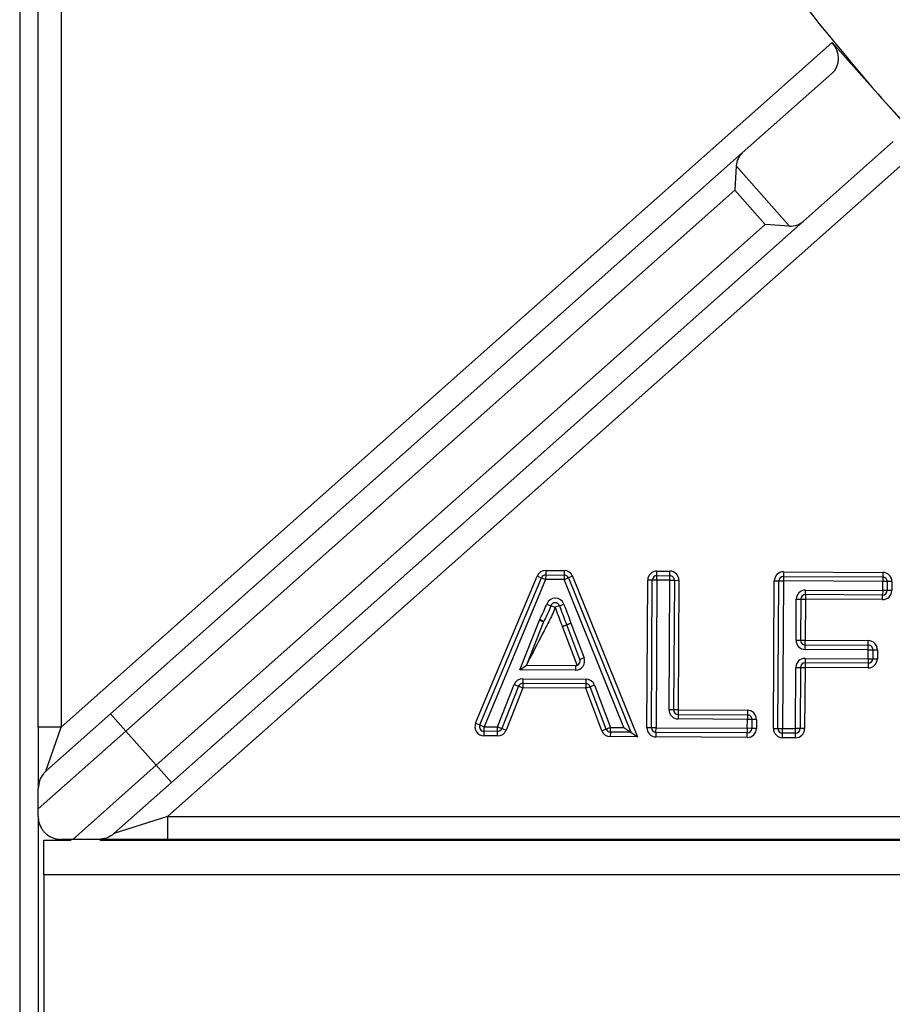
# Model space of a CAD drawing. Units: millimetres. Extents: x -3953 to -575, y -2860 to 1916.
# Drawn here: x -3552 to -3457, y -1186 to -1078 of the extents above; entities that cross this region are included whole.
import ezdxf

# ---------------------------------------------------------------- set-up
doc = ezdxf.new("R2010")
doc.units = ezdxf.units.MM
doc.layers.add('PDF_Geometry', color=7, linetype='Continuous')

# ---------------------------------------------------------------- blocks, each defined once
blk = doc.blocks.new('FG93-B4P-S')
at = {"layer": 'PDF_Geometry', "color": 3, "lineweight": 25}
for p, q in [((-3922.093759384371, -2069.180127369673), (-3922.093759384371, -2069.705127854646)), ((-3922.092560982241, -2069.649564084462), (-3922.092560982241, -2069.543054624124)), ((-3922.091062979577, -2069.543054624124), (-3922.091062979577, -2069.649564084462)), ((-3922.091062979577, -2069.649564084462), (-3922.040644133365, -2069.604810277151)), ((-3922.040644133365, -2069.604810277151), (-3922.037661059079, -2069.608170955777)), ((-3922.040630560467, -2069.606801247397), (-3922.04651574654, -2069.612025176609)), ((-3922.037661059079, -2069.608170955777), (-3922.037660821631, -2069.608171223283)), ((-3922.037660821631, -2069.608171223283), (-3922.034677509896, -2069.611532169415)), ((-3922.034677509896, -2069.611532169415), (-3922.084103664901, -2069.655404823858)), ((-3922.036652811486, -2069.611282508906), (-3922.04253799756, -2069.616506438118)), ((-3922.087827964467, -2069.648695572296), (-3922.04651574654, -2069.612025176609)), ((-3922.046915628001, -2069.61287611324), (-3922.047010336296, -2069.614467212582)), ((-3922.046915628001, -2069.61287611324), (-3922.043430362463, -2069.616802551631)), ((-3922.047010336296, -2069.614467212582), (-3922.086833527222, -2069.649815887673)), ((-3922.045021461806, -2069.616707843336), (-3922.047010336296, -2069.614467212582)), ((-3922.084844652732, -2069.652056518428), (-3922.045021461806, -2069.616707843336)), ((-3922.04253799756, -2069.616506438118), (-3922.083850215487, -2069.653176833805)), ((-3922.043430362463, -2069.616802551631), (-3922.045021461806, -2069.616707843336)), ((-3922.059373015105, -2069.639315465727), (-3922.059374812496, -2069.639615060868)), ((-3922.059373015105, -2069.639315465727), (-3922.058165298596, -2069.639322711303)), ((-3922.058165298596, -2069.639322711303), (-3922.058167095986, -2069.639622306444)), ((-3922.052100622466, -2069.63965870165), (-3922.052098825075, -2069.639359106509)), ((-3922.052098825075, -2069.639359106509), (-3922.051253106018, -2069.639364180316)), ((-3922.051254903408, -2069.639663775457), (-3922.051253106018, -2069.639364180316)), ((-3922.04382343522, -2069.639408753889), (-3922.043825232612, -2069.63970834903)), ((-3922.04382343522, -2069.639408753889), (-3922.037329434199, -2069.639447714004)), ((-3922.037329434199, -2069.639447714004), (-3922.037331231591, -2069.639747309145)), ((-3922.063956378687, -2069.64930605321), (-3922.059929359927, -2069.639683335214)), ((-3922.063680003667, -2069.649421713608), (-3922.059652984907, -2069.639798995611)), ((-3922.059376609887, -2069.63991465601), (-3922.063403628647, -2069.649537374005)), ((-3922.059929359927, -2069.639683335214), (-3922.059652984907, -2069.639798995611)), ((-3922.059652984907, -2069.639798995611), (-3922.059376609887, -2069.63991465601)), ((-3922.059374812496, -2069.639615060868), (-3922.059376609887, -2069.63991465601)), ((-3922.058168893378, -2069.639921901585), (-3922.059376609887, -2069.63991465601)), ((-3922.059374812496, -2069.639615060868), (-3922.058167095986, -2069.639622306444)), ((-3922.058167095986, -2069.639622306444), (-3922.058168893378, -2069.639921901585)), ((-3922.058168893378, -2069.639921901585), (-3922.057891150516, -2069.639809565562)), ((-3922.054257621423, -2069.649592244568), (-3922.058168893378, -2069.639921901585)), ((-3922.057613407655, -2069.63969722954), (-3922.057891150516, -2069.639809565562)), ((-3922.057891150516, -2069.639809565562), (-3922.053812183442, -2069.649894522854)), ((-3922.057613407655, -2069.63969722954), (-3922.053366745462, -2069.650196801139)), ((-3922.052759483542, -2069.649601232498), (-3922.05270161014, -2069.639954702008)), ((-3922.052402014999, -2069.639956499399), (-3922.05270161014, -2069.639954702008)), ((-3922.052459888401, -2069.649603029889), (-3922.052402014999, -2069.639956499399)), ((-3922.052102419858, -2069.639958296791), (-3922.052402014999, -2069.639956499399)), ((-3922.052102419858, -2069.639958296791), (-3922.05216029326, -2069.649604827281)), ((-3922.052102419858, -2069.639958296791), (-3922.052100622466, -2069.63965870165)), ((-3922.0512567008, -2069.639963370599), (-3922.052102419858, -2069.639958296791)), ((-3922.052100622466, -2069.63965870165), (-3922.051254903408, -2069.639663775457)), ((-3922.05130748172, -2069.648427702538), (-3922.0512567008, -2069.639963370599)), ((-3922.0512567008, -2069.639963370599), (-3922.051254903408, -2069.639663775457)), ((-3922.0512567008, -2069.639963370599), (-3922.050957105659, -2069.63996516799)), ((-3922.050957105659, -2069.63996516799), (-3922.051007886579, -2069.648429499929)), ((-3922.050957105659, -2069.63996516799), (-3922.050657510518, -2069.639966965381)), ((-3922.050657510518, -2069.639966965381), (-3922.050708291437, -2069.64843129732)), ((-3922.044484093688, -2069.649650879878), (-3922.044426220285, -2069.640004349389)), ((-3922.044426220285, -2069.640004349389), (-3922.044126625145, -2069.64000614678)), ((-3922.044184498547, -2069.64965267727), (-3922.044126625145, -2069.64000614678)), ((-3922.044126625145, -2069.64000614678), (-3922.043827030003, -2069.640007944171)), ((-3922.043827030003, -2069.640007944171), (-3922.043884903406, -2069.649654474661)), ((-3922.043825232612, -2069.63970834903), (-3922.043827030003, -2069.640007944171)), ((-3922.037333028981, -2069.640046904286), (-3922.043827030003, -2069.640007944171)), ((-3922.043825232612, -2069.63970834903), (-3922.037331231591, -2069.639747309145)), ((-3922.037336526681, -2069.640629912555), (-3922.037333028981, -2069.640046904286)), ((-3922.037331231591, -2069.639747309145), (-3922.037333028981, -2069.640046904286)), ((-3922.03703343384, -2069.640048701677), (-3922.037333028981, -2069.640046904286)), ((-3922.03703343384, -2069.640048701677), (-3922.037036931541, -2069.640631709946)), ((-3922.0367338387, -2069.640050499069), (-3922.03703343384, -2069.640048701677)), ((-3922.0367338387, -2069.640050499069), (-3922.0367373364, -2069.640633507337)), ((-3922.042387415755, -2069.640899216171), (-3922.042385618364, -2069.640599621031)), ((-3922.042385618364, -2069.640599621031), (-3922.037336526681, -2069.640629912555)), ((-3922.037336526681, -2069.640629912555), (-3922.037338324073, -2069.640929507696)), ((-3922.037036931541, -2069.640631709946), (-3922.037336526681, -2069.640629912555)), ((-3922.0367373364, -2069.640633507337), (-3922.037036931541, -2069.640631709946)), ((-3922.043004509987, -2069.64387991111), (-3922.042988403428, -2069.64119521653)), ((-3922.042988403428, -2069.64119521653), (-3922.042688808287, -2069.641197013921)), ((-3922.042688808287, -2069.641197013921), (-3922.042704914847, -2069.643881708502)), ((-3922.042688808287, -2069.641197013921), (-3922.042389213147, -2069.641198811312)), ((-3922.042389213147, -2069.641198811312), (-3922.042405319706, -2069.643883505893)), ((-3922.042387415755, -2069.640899216171), (-3922.042389213147, -2069.641198811312)), ((-3922.037340121465, -2069.641229102837), (-3922.042389213147, -2069.641198811312)), ((-3922.037338324073, -2069.640929507696), (-3922.042387415755, -2069.640899216171)), ((-3922.037340121465, -2069.641229102837), (-3922.037338324073, -2069.640929507696)), ((-3922.059310309643, -2069.641520039912), (-3922.059029299402, -2069.641623932757)), ((-3922.059029299402, -2069.641623932757), (-3922.058748289161, -2069.641727825601)), ((-3922.058467525148, -2069.641623269165), (-3922.058748289161, -2069.641727825601)), ((-3922.058467525148, -2069.641623269165), (-3922.058186761134, -2069.64151871273)), ((-3922.06106085477, -2069.645815757056), (-3922.059788161175, -2069.64256555395)), ((-3922.059509185835, -2069.642674793316), (-3922.06062281547, -2069.645518779104)), ((-3922.059788161175, -2069.64256555395), (-3922.059509185835, -2069.642674793316)), ((-3922.059762330511, -2069.642508550911), (-3922.059496270504, -2069.642646291797)), ((-3922.057719638304, -2069.642763306406), (-3922.058000653679, -2069.642867185364)), ((-3922.057999810946, -2069.642869437313), (-3922.057719638304, -2069.642763306406)), ((-3922.057719638304, -2069.642763306406), (-3922.056862476326, -2069.645026109411)), ((-3922.058281669055, -2069.642971064321), (-3922.058000653679, -2069.642867185364)), ((-3922.058279983588, -2069.642975568221), (-3922.057999810946, -2069.642869437313)), ((-3922.057316690704, -2069.645518543869), (-3922.058279983588, -2069.642975568221)), ((-3922.057142648969, -2069.645132240319), (-3922.057999810946, -2069.642869437313)), ((-3922.043004509987, -2069.64387991111), (-3922.042704914847, -2069.643881708502)), ((-3922.042704914847, -2069.643881708502), (-3922.042405319706, -2069.643883505893)), ((-3922.042407117096, -2069.644183101034), (-3922.042405319706, -2069.643883505893)), ((-3922.042405319706, -2069.643883505893), (-3922.038275715785, -2069.643908281042)), ((-3922.038277513177, -2069.644207876183), (-3922.038275715785, -2069.643908281042)), ((-3922.042408914488, -2069.644482696175), (-3922.042407117096, -2069.644183101034)), ((-3922.038279310567, -2069.644507471324), (-3922.042408914488, -2069.644482696175)), ((-3922.042407117096, -2069.644183101034), (-3922.038277513177, -2069.644207876183)), ((-3922.038282808267, -2069.645090479593), (-3922.038279310567, -2069.644507471324)), ((-3922.038279310567, -2069.644507471324), (-3922.038277513177, -2069.644207876183)), ((-3922.038279310567, -2069.644507471324), (-3922.037979715426, -2069.644509268715)), ((-3922.037979715426, -2069.644509268715), (-3922.037983213127, -2069.645092276984)), ((-3922.037979715426, -2069.644509268715), (-3922.037680120286, -2069.644511066107)), ((-3922.037680120286, -2069.644511066107), (-3922.037683617986, -2069.645094074375)), ((-3922.056862476326, -2069.645026109411), (-3922.057142648969, -2069.645132240319)), ((-3922.042412412188, -2069.645065704443), (-3922.04241420958, -2069.645365299585)), ((-3922.042412412188, -2069.645065704443), (-3922.038282808267, -2069.645090479593)), ((-3922.038282808267, -2069.645090479593), (-3922.038284605659, -2069.645390074734)), ((-3922.038282808267, -2069.645090479593), (-3922.037983213127, -2069.645092276984)), ((-3922.037983213127, -2069.645092276984), (-3922.037683617986, -2069.645094074375)), ((-3922.06106085477, -2069.645815757056), (-3922.06062281547, -2069.645518779104)), ((-3922.057426416394, -2069.645837561508), (-3922.06106085477, -2069.645815757056)), ((-3922.06062281547, -2069.645518779104), (-3922.057424619003, -2069.645537966367)), ((-3922.057424619003, -2069.645537966367), (-3922.057426416394, -2069.645837561508)), ((-3922.043039184348, -2069.649659548469), (-3922.043015197253, -2069.645661299943)), ((-3922.043015197253, -2069.645661299943), (-3922.042715602111, -2069.645663097334)), ((-3922.042715602111, -2069.645663097334), (-3922.042739589207, -2069.64966134586)), ((-3922.042715602111, -2069.645663097334), (-3922.042416006971, -2069.645664894726)), ((-3922.042416006971, -2069.645664894726), (-3922.042439994067, -2069.649663143251)), ((-3922.04241420958, -2069.645365299585), (-3922.042416006971, -2069.645664894726)), ((-3922.038286403051, -2069.645689669875), (-3922.042416006971, -2069.645664894726)), ((-3922.038284605659, -2069.645390074734), (-3922.04241420958, -2069.645365299585)), ((-3922.038284605659, -2069.645390074734), (-3922.038286403051, -2069.645689669875)), ((-3922.060873911909, -2069.646399907853), (-3922.0608757093, -2069.646699502995)), ((-3922.060873911909, -2069.646399907853), (-3922.056747584216, -2069.646424663347)), ((-3922.056747584216, -2069.646424663347), (-3922.056749381608, -2069.646724258488)), ((-3922.062517275812, -2069.649542691591), (-3922.061435439262, -2069.646780573165)), ((-3922.061156472977, -2069.64688983565), (-3922.062238309527, -2069.649651954077)), ((-3922.060877506691, -2069.646999098136), (-3922.061959343241, -2069.649761216562)), ((-3922.061435439262, -2069.646780573165), (-3922.061156472977, -2069.64688983565)), ((-3922.061156472977, -2069.64688983565), (-3922.060877506691, -2069.646999098136)), ((-3922.0608757093, -2069.646699502995), (-3922.060877506691, -2069.646999098136)), ((-3922.056751179, -2069.647023853629), (-3922.060877506691, -2069.646999098136)), ((-3922.056749381608, -2069.646724258488), (-3922.0608757093, -2069.646699502995)), ((-3922.056749381608, -2069.646724258488), (-3922.056751179, -2069.647023853629)), ((-3922.056470861796, -2069.646918105132), (-3922.056751179, -2069.647023853629)), ((-3922.055704483607, -2069.649798424728), (-3922.056751179, -2069.647023853629)), ((-3922.056190544593, -2069.646812356634), (-3922.056470861796, -2069.646918105132)), ((-3922.055424166403, -2069.64969267623), (-3922.056470861796, -2069.646918105132)), ((-3922.056190544593, -2069.646812356634), (-3922.0551438492, -2069.649586927733)), ((-3922.051007886579, -2069.648429499929), (-3922.05130748172, -2069.648427702538)), ((-3922.050708291437, -2069.64843129732), (-3922.051007886579, -2069.648429499929)), ((-3922.050708291437, -2069.64843129732), (-3922.050710088829, -2069.648730892462)), ((-3922.050708291437, -2069.64843129732), (-3922.046184621334, -2069.648458436631)), ((-3922.046184621334, -2069.648458436631), (-3922.046186418725, -2069.648758031772)), ((-3922.092057416822, -2069.652449805286), (-3922.087827964467, -2069.648695572296)), ((-3922.087827964467, -2069.648695572296), (-3922.086833527222, -2069.649815887673)), ((-3922.050710088829, -2069.648730892462), (-3922.050711886221, -2069.649030487602)), ((-3922.046188216116, -2069.649057626913), (-3922.050711886221, -2069.649030487602)), ((-3922.050710088829, -2069.648730892462), (-3922.046186418725, -2069.648758031772)), ((-3922.046191713816, -2069.649640635181), (-3922.046188216116, -2069.649057626913)), ((-3922.046186418725, -2069.648758031772), (-3922.046188216116, -2069.649057626913)), ((-3922.045888620975, -2069.649059424304), (-3922.046188216116, -2069.649057626913)), ((-3922.045888620975, -2069.649059424304), (-3922.045892118676, -2069.649642432572)), ((-3922.045589025834, -2069.649061221695), (-3922.045888620975, -2069.649059424304)), ((-3922.045589025834, -2069.649061221695), (-3922.045592523535, -2069.649644229964)), ((-3922.091062979577, -2069.649564084462), (-3922.092560982241, -2069.649564084462)), ((-3922.092560982241, -2069.649564084462), (-3922.092560982241, -2069.653570120663)), ((-3922.086833527222, -2069.649815887673), (-3922.092560982241, -2069.65489980842)), ((-3922.092057416822, -2069.652449805286), (-3922.091062979577, -2069.649564084462)), ((-3922.086833527222, -2069.649815887673), (-3922.084844652732, -2069.652056518428)), ((-3922.063956378687, -2069.64930605321), (-3922.063680003667, -2069.649421713608)), ((-3922.063680003667, -2069.649421713608), (-3922.063403628647, -2069.649537374005)), ((-3922.063407223431, -2069.650136564288), (-3922.063405426039, -2069.649836969146)), ((-3922.063405426039, -2069.649836969146), (-3922.063403628647, -2069.649537374005)), ((-3922.062519073203, -2069.649842286733), (-3922.063405426039, -2069.649836969146)), ((-3922.063403628647, -2069.649537374005), (-3922.062517275812, -2069.649542691591)), ((-3922.062520870595, -2069.650141881873), (-3922.062519073203, -2069.649842286733)), ((-3922.062519073203, -2069.649842286733), (-3922.062517275812, -2069.649542691591)), ((-3922.062517275812, -2069.649542691591), (-3922.062238309527, -2069.649651954077)), ((-3922.062238309527, -2069.649651954077), (-3922.061959343241, -2069.649761216562)), ((-3922.055424166403, -2069.64969267623), (-3922.055704483607, -2069.649798424728)), ((-3922.0551438492, -2069.649586927733), (-3922.055424166403, -2069.64969267623)), ((-3922.055145646592, -2069.649886522874), (-3922.0551438492, -2069.649586927733)), ((-3922.0551438492, -2069.649586927733), (-3922.054257621423, -2069.649592244568)), ((-3922.054257621423, -2069.649592244568), (-3922.053812183442, -2069.649894522854)), ((-3922.052459888401, -2069.649603029889), (-3922.052759483542, -2069.649601232498)), ((-3922.05216029326, -2069.649604827281), (-3922.052459888401, -2069.649603029889)), ((-3922.052162090652, -2069.649904422422), (-3922.05216029326, -2069.649604827281)), ((-3922.05216029326, -2069.649604827281), (-3922.046191713816, -2069.649640635181)), ((-3922.046191713816, -2069.649640635181), (-3922.046193511208, -2069.649940230322)), ((-3922.045892118676, -2069.649642432572), (-3922.046191713816, -2069.649640635181)), ((-3922.045592523535, -2069.649644229964), (-3922.045892118676, -2069.649642432572)), ((-3922.044484093688, -2069.649650879878), (-3922.044184498547, -2069.64965267727)), ((-3922.044184498547, -2069.64965267727), (-3922.043884903406, -2069.649654474661)), ((-3922.043886700797, -2069.649954069802), (-3922.043884903406, -2069.649654474661)), ((-3922.043884903406, -2069.649654474661), (-3922.043039184348, -2069.649659548469)), ((-3922.04304098174, -2069.64995914361), (-3922.043039184348, -2069.649659548469)), ((-3922.042739589207, -2069.64966134586), (-3922.043039184348, -2069.649659548469)), ((-3922.042439994067, -2069.649663143251), (-3922.042739589207, -2069.64966134586)), ((-3922.062520870595, -2069.650141881873), (-3922.063407223431, -2069.650136564288)), ((-3922.055145646592, -2069.649886522874), (-3922.055147443983, -2069.650186118015)), ((-3922.053366745462, -2069.650196801139), (-3922.055147443983, -2069.650186118015)), ((-3922.053812183442, -2069.649894522854), (-3922.055145646592, -2069.649886522874)), ((-3922.053812183442, -2069.649894522854), (-3922.053366745462, -2069.650196801139)), ((-3922.052162090652, -2069.649904422422), (-3922.052163888043, -2069.650204017563)), ((-3922.0461953086, -2069.650239825463), (-3922.052163888043, -2069.650204017563)), ((-3922.046193511208, -2069.649940230322), (-3922.052162090652, -2069.649904422422)), ((-3922.0461953086, -2069.650239825463), (-3922.046193511208, -2069.649940230322)), ((-3922.043888498189, -2069.650253664943), (-3922.043886700797, -2069.649954069802)), ((-3922.043042779132, -2069.650258738751), (-3922.043888498189, -2069.650253664943)), ((-3922.04304098174, -2069.64995914361), (-3922.043886700797, -2069.649954069802)), ((-3922.043042779132, -2069.650258738751), (-3922.04304098174, -2069.64995914361)), ((-3922.090304417545, -2069.656902826521), (-3922.084844652732, -2069.652056518428)), ((-3922.083850215487, -2069.653176833805), (-3922.084844652732, -2069.652056518428)), ((-3922.083850215487, -2069.653176833805), (-3922.087622357047, -2069.656525139235)), ((-3922.092560982241, -2069.655404823858), (-3922.092560982241, -2069.65489980842)), ((-3922.092560982241, -2069.655404823858), (-3922.092560982241, -2069.705127854646)), ((-3922.084103664901, -2069.655404823858), (-3922.087622357047, -2069.656525139235)), ((-3922.084103664901, -2069.655404823858), (-3922.084103664901, -2069.656902826521)), ((-3922.084103664901, -2069.655404823858), (-3921.963732753213, -2069.655404823858)), ((-3922.090304417545, -2069.656902826521), (-3922.091062979577, -2069.656902826521)), ((-3922.090763379048, -2069.656902826521), (-3922.090763379048, -2069.656946924949)), ((-3922.084103664901, -2069.656902826521), (-3922.088616794292, -2069.656902826521)), ((-3921.963732753213, -2069.656902826521), (-3922.084103664901, -2069.656902826521)), ((-3922.064398532177, -2069.656946924949), (-3922.064398532177, -2069.656902826521)), ((-3922.062600928981, -2069.656902826521), (-3922.062600928981, -2069.656946924949)), ((-3922.092201461602, -2069.659223888997), (-3922.092201461602, -2069.656946924949)), ((-3922.092201461602, -2069.656946924949), (-3922.090399560827, -2069.656946924949)), ((-3922.088521651011, -2069.656946924949), (-3921.829955839436, -2069.656946924949)), ((-3921.55531730714, -2069.659223888997), (-3922.092201461602, -2069.659223888997)), ((-3922.092201461602, -2069.659223888997), (-3922.092201461602, -2069.704883010168))]:
    blk.add_line(p, q, dxfattribs=at)
for centre, radius, start, end in [((-3922.059376609887, -2069.63991465601), 0.0005992010652462955, 89.65626377778442, 157.2911394105442), ((-3922.058168893378, -2069.639921901585), 0.0005992010652464683, 22.02138814807249, 89.65626377778442), ((-3922.052102419858, -2069.639958296791), 0.0005992010652464632, 89.65626377778442, 179.6562637777844), ((-3922.0512567008, -2069.639963370599), 0.0005992010652462929, 359.6562637777844, 89.65626377778442), ((-3922.043827030003, -2069.640007944171), 0.0005992010652462939, 89.65626377778442, 179.6562637777844), ((-3922.037333028981, -2069.640046904286), 0.0005992010652464632, 359.6562637777844, 89.65626377778442), ((-3922.059376609887, -2069.63991465601), 0.0002996005326232326, 89.65626377778442, 157.2911394105442), ((-3922.058168893378, -2069.639921901585), 0.0002996005326231233, 22.02138814807249, 89.65626377778442), ((-3922.052102419858, -2069.639958296791), 0.0002996005326232316, 89.65626377778442, 179.6562637777844), ((-3922.0512567008, -2069.639963370599), 0.0002996005326232316, 359.6562637777844, 89.65626377778442), ((-3922.043827030003, -2069.640007944171), 0.0002996005326230623, 89.65626377778442, 179.6562637777844), ((-3922.037333028981, -2069.640046904286), 0.0002996005326232326, 359.6562637777844, 89.65626377778442), ((-3922.042389213147, -2069.641198811312), 0.0005992010652464641, 89.65626377778442, 179.6562637777844), ((-3922.037336526681, -2069.640629912555), 0.0005992010652464632, 269.6562637777844, 359.6562637777844), ((-3922.037336526681, -2069.640629912555), 0.0002996005326234009, 269.6562637777844, 359.6562637777844), ((-3922.058748289161, -2069.641727825601), 0.0005992010652462269, 20.42531602011995, 159.7100443547218), ((-3922.058748289161, -2069.641727825601), 0.0002996005326232524, 20.42531602011995, 159.7100443547218), ((-3922.042389213147, -2069.641198811312), 0.0002996005326232306, 89.65626377778442, 179.6562637777844), ((-3922.059230210496, -2069.642784032682), 0.0005992010652462889, 152.6291222763107, 158.6160025124046), ((-3922.059230210496, -2069.642784032682), 0.0002996005326232224, 152.6291222763107, 158.6160025124046), ((-3922.057719638304, -2069.642763306406), 0.0005992010652464092, 200.2871241789918, 200.7469577525912), ((-3922.057719638304, -2069.642763306406), 0.0002996005326230393, 200.2871241789918, 200.7469577525912), ((-3922.042405319706, -2069.643883505893), 0.0005992010652462939, 179.6562637777844, 269.6562637777844), ((-3922.042405319706, -2069.643883505893), 0.0002996005326232306, 179.6562637777844, 269.6562637777844), ((-3922.038279310567, -2069.644507471324), 0.0005992010652462939, 359.6562637777844, 89.65626377778442), ((-3922.038279310567, -2069.644507471324), 0.0002996005326230612, 359.6562637777844, 89.65626377778442), ((-3922.057422821612, -2069.645238371226), 0.0005992010652464632, 269.6562637777844, 20.74695775259116), ((-3922.057422821612, -2069.645238371226), 0.0002996005326232316, 269.6562637777844, 20.74695775259116), ((-3922.042416006971, -2069.645664894726), 0.0005992010652462929, 89.65626377778442, 179.6562637777844), ((-3922.038282808267, -2069.645090479593), 0.0005992010652464632, 269.6562637777844, 359.6562637777844), ((-3922.038282808267, -2069.645090479593), 0.0002996005326232316, 269.6562637777844, 359.6562637777844), ((-3922.042416006971, -2069.645664894726), 0.0002996005326232326, 89.65626377778442, 179.6562637777844), ((-3922.060877506691, -2069.646999098136), 0.0005992010652463052, 89.65626377778442, 158.6112542881125), ((-3922.056751179, -2069.647023853629), 0.0005992010652464632, 20.6687744638372, 89.65626377778442), ((-3922.060877506691, -2069.646999098136), 0.0002996005326232319, 89.65626377778442, 158.6112542881125), ((-3922.056751179, -2069.647023853629), 0.0002996005326232306, 20.6687744638372, 89.65626377778442), ((-3922.050708291437, -2069.64843129732), 0.0005992010652464632, 179.6562637777844, 269.6562637777844), ((-3922.050708291437, -2069.64843129732), 0.0002996005326232316, 179.6562637777844, 269.6562637777844), ((-3922.046188216116, -2069.649057626913), 0.0005992010652464641, 359.6562637777844, 89.65626377778442), ((-3922.046188216116, -2069.649057626913), 0.0002996005326230633, 359.6562637777844, 89.65626377778442), ((-3922.063403628647, -2069.649537374005), 0.0005992010652465184, 157.2911394105442, 269.6562637777844), ((-3922.063403628647, -2069.649537374005), 0.0002996005326233706, 157.2911394105442, 269.6562637777844), ((-3922.062517275812, -2069.649542691591), 0.0005992010652464638, 269.6562637777844, 338.6112542881125), ((-3922.062517275812, -2069.649542691591), 0.0002996005326233904, 269.6562637777844, 338.6112542881125), ((-3922.0551438492, -2069.649586927733), 0.000599201065246404, 200.6687744638371, 269.6562637777844), ((-3922.0551438492, -2069.649586927733), 0.0002996005326232316, 200.6687744638371, 269.6562637777844), ((-3922.05216029326, -2069.649604827281), 0.000599201065246462, 179.6562637777844, 269.6562637777844), ((-3922.05216029326, -2069.649604827281), 0.0002996005326232316, 179.6562637777844, 269.6562637777844), ((-3922.046191713816, -2069.649640635181), 0.0005992010652462929, 269.6562637777844, 359.6562637777844), ((-3922.046191713816, -2069.649640635181), 0.0002996005326230623, 269.6562637777844, 359.6562637777844), ((-3922.043884903406, -2069.649654474661), 0.0005992010652464641, 179.6562637777844, 269.6562637777844), ((-3922.043884903406, -2069.649654474661), 0.0002996005326232316, 179.6562637777844, 269.6562637777844), ((-3922.043039184348, -2069.649659548469), 0.000599201065246462, 269.6562637777844, 359.6562637777844), ((-3922.043039184348, -2069.649659548469), 0.0002996005326234018, 269.6562637777844, 359.6562637777844)]:
    blk.add_arc(centre, radius, start, end, dxfattribs=at)
for centre, major_axis, ratio, start_param, end_param in [((-3922.041624997712, -2069.60568093202), (-0.0009944372449763662, 0.001120315377251756), 0.8755252008122286, 3.141592653589782, 4.712388980384549), ((-3922.045521309296, -2069.613145491986), (-0.0009944372449760257, 0.001120315377251586), 0.8755252008124351, 0, 0.719127381078603), ((-3922.043532434805, -2069.61538612274), (-0.0009944372449763666, 0.001120315377251587), 0.8755252008122274, 2.422465272511072, 3.141592653589512)]:
    blk.add_ellipse(centre, major_axis=major_axis, ratio=ratio, start_param=start_param, end_param=end_param, dxfattribs=at)
for points, knots in [([(-3922.064000609936, -2069.543100483712), (-3922.063791469791, -2069.546147388118), (-3922.063373189501, -2069.55224119693), (-3922.061737673025, -2069.561268283093), (-3922.059378212347, -2069.570124875153), (-3922.056287289761, -2069.578606878536), (-3922.052551479192, -2069.586668484218), (-3922.048216236438, -2069.594259100153), (-3922.043303124439, -2069.601498002957), (-3922.039541747533, -2069.60594663817), (-3922.037661059079, -2069.608170955777)], [0, 0, 0, 0, 0.1279553315189667, 0.2559106630379288, 0.3838659945568932, 0.5118213260758542, 0.6338659945568906, 0.7559106630379296, 0.8779553315189681, 1, 1, 1, 1]), ([(-3922.037660821631, -2069.608171223283), (-3922.036254110964, -2069.609701190447), (-3922.032989303187, -2069.613252061863), (-3922.02740495183, -2069.618374526327), (-3922.02093877618, -2069.623482745112), (-3922.014084041566, -2069.628060227106), (-3922.006893310291, -2069.632088082762), (-3921.999128724992, -2069.63566667981), (-3921.990802871442, -2069.638699972667), (-3921.981946447595, -2069.641059573427), (-3921.972919317166, -2069.64269505304), (-3921.966825514255, -2069.643113338245), (-3921.963778612801, -2069.643322480847)], [0, 0, 0, 0, 0.07418344258206284, 0.1721709276526144, 0.2701584127231658, 0.3681458977937173, 0.4661333828642676, 0.5641208679348189, 0.6730906509511144, 0.7820604339674107, 0.8910302169837082, 1, 1, 1, 1]), ([(-3922.058748289161, -2069.641727825601), (-3922.058763385216, -2069.641767954518), (-3922.05883991694, -2069.641971394083), (-3922.058996173518, -2069.642331176217), (-3922.059236385465, -2069.642796172961), (-3922.059717622677, -2069.643725176938), (-3922.06015552614, -2069.644571236888), (-3922.060513359403, -2069.645262363628), (-3922.060550496476, -2069.645334090958)], [0, 0, 0, 0, 0.03189066319255201, 0.161674504466481, 0.2914117612815382, 0.4211136763341115, 0.9399213365443462, 1, 1, 1, 1]), ([(-3922.059762330511, -2069.642508550911), (-3922.059693982676, -2069.642376432979), (-3922.059545448295, -2069.642089312617), (-3922.059399418925, -2069.641756939874), (-3922.059324145812, -2069.641556823822), (-3922.059310309643, -2069.641520039912)], [0, 0, 0, 0, 0.4102680228110349, 0.8915996646884147, 0.9999999999999999, 0.9999999999999999, 0.9999999999999999, 0.9999999999999999]), ([(-3922.059029299402, -2069.641623932757), (-3922.059043765054, -2069.641662389372), (-3922.059122348656, -2069.641871302141), (-3922.059273280599, -2069.642215020846), (-3922.05942660032, -2069.642511547013), (-3922.059496270504, -2069.642646291797)], [0, 0, 0, 0, 0.1095996577955995, 0.5953921958558874, 1, 1, 1, 1]), ([(-3922.058281669055, -2069.642971064321), (-3922.058296403036, -2069.642931165011), (-3922.058375293104, -2069.642717532376), (-3922.058522500087, -2069.642331721717), (-3922.058662681475, -2069.64195697374), (-3922.058737892107, -2069.641755655641), (-3922.058748289161, -2069.641727825601)], [0, 0, 0, 0, 0.09608856205297817, 0.5144864145628963, 0.9328830235702346, 1, 1, 1, 1]), ([(-3922.058000653679, -2069.642867185364), (-3922.058015697732, -2069.642826446462), (-3922.058094797444, -2069.642612246514), (-3922.058242183161, -2069.642225969289), (-3922.058382135853, -2069.641851834155), (-3922.058457218716, -2069.641650856809), (-3922.058467525148, -2069.641623269165)], [0, 0, 0, 0, 0.09805718772318474, 0.5155721852307863, 0.9335038398411878, 1, 1, 1, 1]), ([(-3922.058186761134, -2069.64151871273), (-3922.05817654533, -2069.641546057979), (-3922.058101516696, -2069.641746891569), (-3922.057961513877, -2069.64212115378), (-3922.057813955068, -2069.642507899731), (-3922.057734718514, -2069.642722469696), (-3922.057719638304, -2069.642763306406)], [0, 0, 0, 0, 0.06587602043281197, 0.4838177665492229, 0.9017607885368474, 1, 1, 1, 1]), ([(-3922.092057416822, -2069.652449805286), (-3922.092059142688, -2069.652451341877), (-3922.092119330351, -2069.652504928799), (-3922.092289466529, -2069.652684454402), (-3922.092508259789, -2069.653051551616), (-3922.092543398589, -2069.653397170859), (-3922.092560982241, -2069.653570120663)], [0, 0, 0, 0, 0.005590013247287273, 0.1949455562381831, 0.5971462483114792, 1, 1, 1, 1]), ([(-3922.092560982241, -2069.65489980842), (-3922.092560982241, -2069.654714217422), (-3922.092560982241, -2069.654439521978), (-3922.092560982241, -2069.653992651076), (-3922.092560982241, -2069.653734013262), (-3922.092560982241, -2069.653602818135), (-3922.092560982241, -2069.653570120663)], [0, 0, 0, 0, 0.4980742158270177, 0.7372055673960834, 0.9345043243119182, 1, 1, 1, 1]), ([(-3922.092560982241, -2069.655404823858), (-3922.092557636422, -2069.655482490073), (-3922.092550883308, -2069.655639249552), (-3922.092499079647, -2069.655847926419), (-3922.092429907587, -2069.656022959507), (-3922.092358931728, -2069.656162572746), (-3922.092255562733, -2069.656319365725), (-3922.092119080109, -2069.656473381702), (-3922.091984661377, -2069.656589186513), (-3922.091863520469, -2069.656673344484), (-3922.091714279515, -2069.656758375668), (-3922.091534430804, -2069.656832049557), (-3922.09130518036, -2069.656891139501), (-3922.091150904948, -2069.656898583819), (-3922.091062979577, -2069.656902826521)], [0, 0, 0, 0, 0.1200914825369309, 0.2423895397641417, 0.2969332052558403, 0.3525924036424425, 0.4188579994216964, 0.4856018409063463, 0.545131698251972, 0.5963330666133598, 0.6488736777267406, 0.7528284743414065, 0.8591308376526657, 0.9999999999999999, 0.9999999999999999, 0.9999999999999999, 0.9999999999999999]), ([(-3922.088616794292, -2069.656902826521), (-3922.088724281557, -2069.656902826521), (-3922.088980101704, -2069.656902826521), (-3922.089474092617, -2069.656902826521), (-3922.089931469451, -2069.656902826521), (-3922.090204499393, -2069.656902826521), (-3922.090304417545, -2069.656902826521)], [0, 0, 0, 0, 0.1694706537473825, 0.4033408745963217, 0.781646376606834, 1, 1, 1, 1]), ([(-3922.087622357047, -2069.656525139235), (-3922.087623948181, -2069.656526547355), (-3922.08776174587, -2069.656648495376), (-3922.088073601937, -2069.656846169325), (-3922.088439762177, -2069.656884361343), (-3922.088616794292, -2069.656902826521)], [0, 0, 0, 0, 0.005997652657461076, 0.5194171312731051, 1, 1, 1, 1])]:
    blk.add_open_spline(points, degree=3, knots=knots, dxfattribs=at)

msp = doc.modelspace()

# ---------------------------------------------------------------- block references
at = {"xscale": 1667.666080283542, "yscale": 1667.666080283542, "zscale": 1667.666080283542, "rotation": 0.001535826072209}
msp.add_blockref('FG93-B4P-S', (6537098.559051483, 3450504.157107651), dxfattribs=at)

doc.saveas('drawing.dxf')
